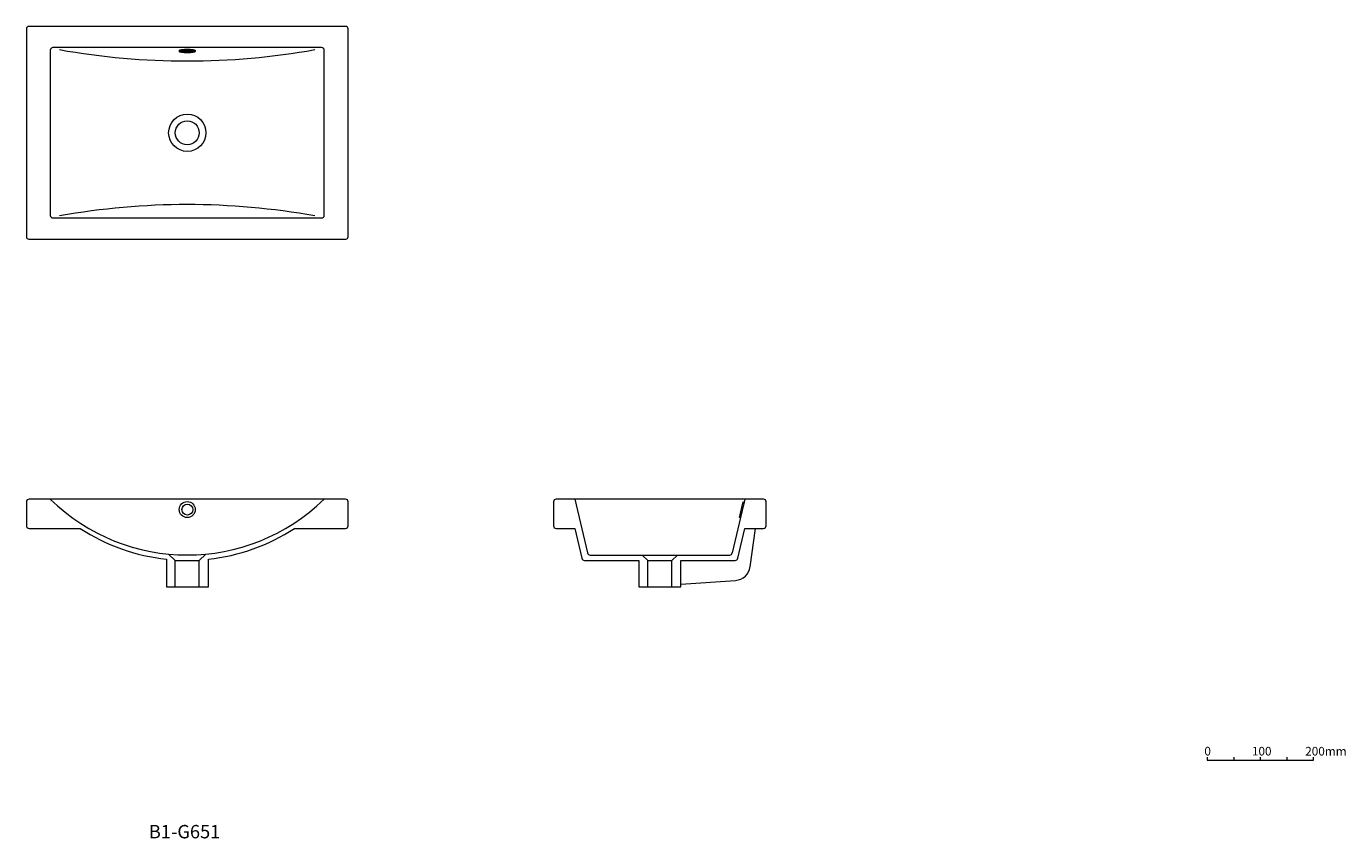
# Model space of a CAD drawing. Units: millimetres. Extents: x -1108 to 1373, y -977 to 549.
import ezdxf

# ---------------------------------------------------------------- set-up
doc = ezdxf.new("R2010")
doc.units = ezdxf.units.MM
doc.header["$LTSCALE"] = 10
doc.layers.add('0.15', color=7, linetype='Continuous')
doc.layers.add('品番', color=7, linetype='Continuous')
doc.styles.get("Standard").update_dxf_attribs({"font": 'txt', "bigfont": 'BIGFONT.SHX'})

# ---------------------------------------------------------------- blocks, each defined once
blk = doc.blocks.new('グループ')
at = {"color": 255, "linetype": 'Continuous', "lineweight": 0}
blk.add_wipeout([(-506.9, 149.5), (-506.1, 149.5), (-505.2, 149.8), (-504.5, 150.2), (-503.8, 150.8), (-503.2, 151.4), (-502.8, 152.2), (-502.6, 153), (-502.5, 153.9), (-502.5, 154.3), (-502.5, 544.6), (-502.5, 545), (-502.6, 545.9), (-502.8, 546.7), (-503.2, 547.5), (-503.8, 548.2), (-504.5, 548.7), (-505.2, 549.1), (-506.1, 549.4), (-506.9, 549.5), (-1103.1, 549.5), (-1103.9, 549.4), (-1104.8, 549.1), (-1105.5, 548.7), (-1106.2, 548.2), (-1106.8, 547.5), (-1107.2, 546.7), (-1107.4, 545.9), (-1107.5, 545), (-1107.5, 544.6), (-1107.5, 154.3), (-1107.5, 153.9), (-1107.4, 153), (-1107.2, 152.2), (-1106.8, 151.4), (-1106.2, 150.8), (-1105.5, 150.2), (-1104.8, 149.8), (-1103.9, 149.5), (-1103.1, 149.5)], dxfattribs=at)
at = {"color": 0, "linetype": 'Continuous', "lineweight": 0, "flags": 128}
blk.add_lwpolyline([(-506.9, 149.5, 0.414214), (-502.5, 153.9), (-502.5, 154.3), (-502.5, 544.6), (-502.5, 545, 0.414214), (-506.9, 549.5), (-1103.1, 549.5, 0.414214), (-1107.5, 545), (-1107.5, 544.6), (-1107.5, 154.3), (-1107.5, 153.9, 0.414214), (-1103.1, 149.5)], format="xyb", close=True, dxfattribs=at)
at = {"color": 255, "linetype": 'Continuous', "lineweight": 0}
blk.add_wipeout([(-552.3, 509.5), (-1057.7, 509.5), (-1058.7, 509.4), (-1059.6, 509.1), (-1060.4, 508.7), (-1061.1, 508.1), (-1061.7, 507.3), (-1062.1, 506.5), (-1062.4, 505.6), (-1062.5, 504.7), (-1062.5, 504.5), (-1062.5, 194.5), (-1062.5, 194.2), (-1062.4, 193.3), (-1062.1, 192.4), (-1061.7, 191.6), (-1061.1, 190.9), (-1060.4, 190.3), (-1059.6, 189.8), (-1058.7, 189.5), (-1057.7, 189.5), (-552.3, 189.5), (-551.3, 189.5), (-550.4, 189.8), (-549.6, 190.3), (-548.9, 190.9), (-548.3, 191.6), (-547.9, 192.4), (-547.6, 193.3), (-547.5, 194.2), (-547.5, 194.5), (-547.5, 504.5), (-547.5, 504.7), (-547.6, 505.6), (-547.9, 506.5), (-548.3, 507.3), (-548.9, 508.1), (-549.6, 508.7), (-550.4, 509.1), (-551.3, 509.4)], dxfattribs=at)
at = {"color": 0, "linetype": 'Continuous', "lineweight": 0}
for p, q in [((-820, 504.2), (-820, 502)), ((-790, 504.2), (-790, 502))]:
    blk.add_line(p, q, dxfattribs=at)
at = {"color": 0, "linetype": 'Continuous', "lineweight": 0, "flags": 128}
blk.add_lwpolyline([(-552.3, 509.5), (-1057.7, 509.5, 0.414214), (-1062.5, 504.7), (-1062.5, 504.5), (-1062.5, 194.5), (-1062.5, 194.2, 0.414214), (-1057.7, 189.5), (-552.3, 189.5, 0.414214), (-547.5, 194.2), (-547.5, 194.5), (-547.5, 504.5), (-547.5, 504.7, 0.414214)], format="xyb", close=True, dxfattribs=at)
at = {"color": 0, "linetype": 'Continuous', "lineweight": 0}
for radius in [35, 22.5]:
    blk.add_circle((-805, 349.5), radius, dxfattribs=at)
blk.add_arc((-805, -1150), 1364.5, 79.8708, 100.1304, dxfattribs=at)
at = {"color": 255, "linetype": 'Continuous', "lineweight": 0}
blk.add_wipeout([(-805, 499.5), (-806.5, 499.5), (-807.9, 499.5), (-809.4, 499.6), (-810.7, 499.6), (-812.1, 499.8), (-813.3, 499.9), (-814.5, 500), (-815.6, 500.2), (-816.6, 500.4), (-817.5, 500.6), (-818.2, 500.8), (-818.9, 501), (-819.4, 501.2), (-819.7, 501.5), (-819.9, 501.7), (-820, 502), (-819.9, 502.2), (-819.7, 502.4), (-819.4, 502.7), (-818.9, 502.9), (-818.2, 503.1), (-817.5, 503.3), (-816.6, 503.5), (-815.6, 503.7), (-814.5, 503.9), (-813.3, 504), (-812.1, 504.2), (-810.7, 504.3), (-809.4, 504.3), (-807.9, 504.4), (-806.5, 504.4), (-805, 504.5), (-803.5, 504.4), (-802.1, 504.4), (-800.6, 504.3), (-799.3, 504.3), (-797.9, 504.2), (-796.7, 504), (-795.5, 503.9), (-794.4, 503.7), (-793.4, 503.5), (-792.5, 503.3), (-791.8, 503.1), (-791.1, 502.9), (-790.6, 502.7), (-790.3, 502.4), (-790.1, 502.2), (-790, 502), (-790.1, 501.7), (-790.3, 501.5), (-790.6, 501.2), (-791.1, 501), (-791.8, 500.8), (-792.5, 500.6), (-793.4, 500.4), (-794.4, 500.2), (-795.5, 500), (-796.7, 499.9), (-797.9, 499.8), (-799.3, 499.6), (-800.6, 499.6), (-802.1, 499.5), (-803.5, 499.5)], dxfattribs=at)
at = {"color": 0, "linetype": 'Continuous', "lineweight": 0}
blk.add_ellipse((-805, 502), major_axis=(15, 0), ratio=0.166667, dxfattribs=at)
blk.add_open_spline([(-820, 504), (-820, 503.9), (-820, 504.7), (-816, 505.8), (-809, 506.5), (-801, 506.5), (-794, 505.8), (-790.3, 504.8), (-790, 504.2)], degree=2, knots=[0, 0, 0, 0.145765, 0.291531, 0.437296, 0.583062, 0.728827, 0.874593, 1, 1, 1], dxfattribs=at)
at = {"color": 255, "linetype": 'Continuous', "lineweight": 0}
blk.add_wipeout([(-805, 500.1), (-806, 500.1), (-807, 500.1), (-808, 500.2), (-808.9, 500.2), (-809.8, 500.3), (-810.7, 500.4), (-811.5, 500.5), (-812.2, 500.6), (-812.9, 500.8), (-813.5, 500.9), (-814, 501.1), (-814.5, 501.2), (-814.8, 501.4), (-815.1, 501.6), (-815.2, 501.8), (-815.3, 502), (-815.2, 502.1), (-815.1, 502.3), (-814.8, 502.5), (-814.5, 502.7), (-814, 502.8), (-813.5, 503), (-812.9, 503.1), (-812.2, 503.3), (-811.5, 503.4), (-810.7, 503.5), (-809.8, 503.6), (-808.9, 503.7), (-808, 503.7), (-807, 503.8), (-806, 503.8), (-805, 503.8), (-804, 503.8), (-803, 503.8), (-802, 503.7), (-801.1, 503.7), (-800.2, 503.6), (-799.3, 503.5), (-798.5, 503.4), (-797.8, 503.3), (-797.1, 503.1), (-796.5, 503), (-796, 502.8), (-795.5, 502.7), (-795.2, 502.5), (-794.9, 502.3), (-794.8, 502.1), (-794.8, 502), (-794.8, 501.8), (-794.9, 501.6), (-795.2, 501.4), (-795.5, 501.2), (-796, 501.1), (-796.5, 500.9), (-797.1, 500.8), (-797.8, 500.6), (-798.5, 500.5), (-799.3, 500.4), (-800.2, 500.3), (-801.1, 500.2), (-802, 500.2), (-803, 500.1), (-804, 500.1)], dxfattribs=at)
at = {"color": 0, "linetype": 'Continuous', "lineweight": 0}
blk.add_arc((-805, 1849), 1364.5, 259.8696, 280.1292, dxfattribs=at)
blk.add_ellipse((-805, 502), major_axis=(10.2, 0), ratio=0.181794, dxfattribs=at)
blk = doc.blocks.new('グループ-1')
at = {"color": 0, "linetype": 'Continuous', "lineweight": 0}
for p, q in [((1162.7, -824), (1162.7, -829.9)), ((1212.7, -824), (1212.7, -829.9)), ((1262.7, -824), (1262.7, -829.9))]:
    blk.add_line(p, q, dxfattribs=at)
at = {"color": 0, "linetype": 'Continuous', "lineweight": 0, "flags": 128}
blk.add_lwpolyline([(1112.7, -824), (1112.7, -829.9), (1312.7, -829.9), (1312.7, -824)], dxfattribs=at)
at = {"color": 0, "char_height": 16.233, "attachment_point": 1, "line_spacing_factor": 0.785485}
for s, insert in [('{\\fOsaka|b0|i0|c128|p0;0}', (1107.5, -804.8)), ('{\\fOsaka|b0|i0|c128|p0;100}', (1196.9, -804.8)), ('{\\fOsaka|b0|i0|c128|p0;200mm}', (1297.1, -804.9))]:
    blk.add_mtext(s, dxfattribs=dict(at, insert=insert))
blk = doc.blocks.new('グループ-2')
at = {"color": 255, "linetype": 'Continuous', "lineweight": 0}
blk.add_wipeout([(-507.5, -339.2), (-1102.5, -339.2), (-1103.5, -339.3), (-1104.4, -339.6), (-1105.3, -340), (-1106, -340.7), (-1106.7, -341.4), (-1107.1, -342.3), (-1107.4, -343.2), (-1107.5, -344.2), (-1107.5, -389.2), (-1107.4, -390.2), (-1107.1, -391.1), (-1106.7, -392), (-1106, -392.7), (-1105.3, -393.3), (-1104.4, -393.8), (-1103.5, -394.1), (-1102.5, -394.2), (-1006.5, -394.2), (-987.9, -405.6), (-968.7, -415.8), (-948.9, -424.9), (-928.6, -432.8), (-907.8, -439.5), (-886.7, -445), (-865.3, -449.2), (-843.8, -452.1), (-843.8, -504.2), (-765.2, -504.2), (-765.2, -452), (-743.8, -449.1), (-722.5, -444.8), (-701.6, -439.4), (-681, -432.7), (-660.8, -424.8), (-641.1, -415.7), (-622, -405.5), (-603.5, -394.2), (-507.5, -394.2), (-507, -394.2), (-506.5, -394.1), (-506, -394), (-505.6, -393.8), (-505.1, -393.6), (-504.7, -393.3), (-504.3, -393.1), (-503.6, -392.4), (-503.3, -392), (-503.1, -391.5), (-502.9, -391.1), (-502.7, -390.6), (-502.6, -390.2), (-502.5, -389.7), (-502.5, -389.2), (-502.5, -344.2), (-502.6, -343.2), (-502.9, -342.3), (-503.3, -341.4), (-504, -340.7), (-504.7, -340), (-505.6, -339.6), (-506.5, -339.3)], dxfattribs=at)
at = {"color": 0, "linetype": 'Continuous', "lineweight": 0}
for p, q in [((-827.5, -454.2), (-840, -442.5)), ((-770, -442.5), (-782.5, -454.2)), ((-827.5, -504.2), (-827.5, -454.2)), ((-827.5, -454.2), (-782.5, -454.2)), ((-782.5, -504.2), (-782.5, -454.2))]:
    blk.add_line(p, q, dxfattribs=at)
at = {"color": 0, "linetype": 'Continuous', "lineweight": 0, "flags": 128}
blk.add_lwpolyline([(-507.5, -339.2), (-1102.5, -339.2, 0.414214), (-1107.5, -344.2), (-1107.5, -389.2, 0.414214), (-1102.5, -394.2), (-1006.5, -394.2, 0.118925), (-843.8, -452.1), (-843.8, -504.2), (-765.2, -504.2), (-765.2, -452, 0.118233), (-603.5, -394.2), (-507.5, -394.2, 0.414214), (-502.5, -389.2), (-502.5, -344.2, 0.414214)], format="xyb", close=True, dxfattribs=at)
at = {"color": 0, "linetype": 'Continuous', "lineweight": 0}
blk.add_arc((-805, -80.9), 368.2, 225.63197330946005, 225.63197451687836, dxfattribs=at)
at = {"color": 255, "linetype": 'Continuous', "lineweight": 0}
blk.add_wipeout([(-805, -373.8), (-806.5, -373.7), (-807.9, -373.5), (-809.4, -373.1), (-810.7, -372.6), (-812.1, -372), (-813.3, -371.2), (-814.5, -370.4), (-815.6, -369.4), (-816.6, -368.3), (-817.5, -367.1), (-818.2, -365.8), (-818.9, -364.5), (-819.4, -363.1), (-819.7, -361.7), (-819.9, -360.2), (-820, -358.8), (-819.9, -357.3), (-819.7, -355.8), (-819.4, -354.4), (-818.9, -353), (-818.2, -351.7), (-817.5, -350.4), (-816.6, -349.2), (-815.6, -348.2), (-814.5, -347.2), (-813.3, -346.3), (-812.1, -345.5), (-810.7, -344.9), (-809.4, -344.4), (-807.9, -344), (-806.5, -343.8), (-805, -343.8), (-803.5, -343.8), (-802.1, -344), (-800.6, -344.4), (-799.3, -344.9), (-797.9, -345.5), (-796.7, -346.3), (-795.5, -347.2), (-794.4, -348.2), (-793.4, -349.2), (-792.5, -350.4), (-791.8, -351.7), (-791.1, -353), (-790.6, -354.4), (-790.3, -355.8), (-790.1, -357.3), (-790, -358.8), (-790.1, -360.2), (-790.3, -361.7), (-790.6, -363.1), (-791.1, -364.5), (-791.8, -365.8), (-792.5, -367.1), (-793.4, -368.3), (-794.4, -369.4), (-795.5, -370.4), (-796.7, -371.2), (-797.9, -372), (-799.3, -372.6), (-800.6, -373.1), (-802.1, -373.5), (-803.5, -373.7)], dxfattribs=at)
at = {"color": 0, "linetype": 'Continuous', "lineweight": 0}
blk.add_ellipse((-805, -358.8), major_axis=(15, 0), ratio=1, dxfattribs=at)
at = {"color": 255, "linetype": 'Continuous', "lineweight": 0}
blk.add_wipeout([(-804.8, -369.1), (-805.8, -369.1), (-806.7, -369), (-807.7, -368.7), (-808.7, -368.4), (-809.6, -367.9), (-810.4, -367.4), (-811.3, -366.8), (-812, -366.1), (-812.7, -365.4), (-813.3, -364.6), (-813.8, -363.7), (-814.2, -362.8), (-814.6, -361.9), (-814.8, -360.9), (-815, -359.9), (-815, -358.9), (-815, -357.9), (-814.8, -356.9), (-814.6, -355.9), (-814.2, -355), (-813.8, -354.1), (-813.3, -353.2), (-812.7, -352.4), (-812, -351.7), (-811.3, -351), (-810.4, -350.4), (-809.6, -349.9), (-808.7, -349.4), (-807.7, -349.1), (-806.7, -348.8), (-805.8, -348.7), (-804.8, -348.6), (-803.7, -348.7), (-802.8, -348.8), (-801.8, -349.1), (-800.8, -349.4), (-799.9, -349.9), (-799.1, -350.4), (-798.2, -351), (-797.5, -351.7), (-796.8, -352.4), (-796.2, -353.2), (-795.7, -354.1), (-795.3, -355), (-794.9, -355.9), (-794.7, -356.9), (-794.5, -357.9), (-794.5, -358.9), (-794.5, -359.9), (-794.7, -360.9), (-794.9, -361.9), (-795.3, -362.8), (-795.7, -363.7), (-796.2, -364.6), (-796.8, -365.4), (-797.5, -366.1), (-798.2, -366.8), (-799.1, -367.4), (-799.9, -367.9), (-800.8, -368.4), (-801.8, -368.7), (-802.8, -369), (-803.7, -369.1)], dxfattribs=at)
at = {"color": 0, "linetype": 'Continuous', "lineweight": 0}
blk.add_arc((-805, -75.9), 368.2, 225.632, 314.368, dxfattribs=at)
blk.add_ellipse((-804.8, -358.9), major_axis=(10.2, 0), ratio=1, dxfattribs=at)
blk = doc.blocks.new('グループ-3')
at = {"color": 255, "linetype": 'Continuous', "lineweight": 0}
blk.add_wipeout([(-58.2, -454.2), (44.3, -454.2), (44.3, -504.2), (122.8, -504.2), (122.8, -454.2), (225.5, -454.2), (226.4, -454.1), (227.2, -453.9), (227.9, -453.6), (228.6, -453.1), (229.3, -452.5), (229.8, -451.9), (230.1, -451.1), (230.4, -450.3), (243.6, -394.2), (278.6, -394.2), (279.6, -394.1), (280.5, -393.8), (281.4, -393.3), (282.1, -392.7), (282.7, -392), (283.2, -391.1), (283.5, -390.2), (283.6, -389.2), (283.6, -344.2), (283.5, -343.2), (283.2, -342.3), (282.7, -341.4), (282.1, -340.7), (281.4, -340), (280.5, -339.6), (279.6, -339.3), (278.6, -339.2), (-111.4, -339.2), (-111.9, -339.2), (-112.4, -339.3), (-112.9, -339.4), (-113.3, -339.6), (-113.8, -339.8), (-114.2, -340), (-114.6, -340.3), (-115.3, -341), (-115.6, -341.4), (-115.8, -341.8), (-116, -342.3), (-116.2, -342.7), (-116.3, -343.2), (-116.4, -343.7), (-116.4, -344.2), (-116.4, -389.2), (-116.3, -390.2), (-116, -391.1), (-115.6, -392), (-115, -392.7), (-114.2, -393.3), (-113.3, -393.8), (-112.4, -394.1), (-111.4, -394.2), (-76.4, -394.2), (-63, -450.4), (-62.8, -451.1), (-62.4, -451.9), (-61.9, -452.5), (-61.3, -453.1), (-60.6, -453.6), (-59.8, -453.9), (-59, -454.1)], dxfattribs=at)
at = {"color": 0, "linetype": 'Continuous', "lineweight": 0}
for p, q in [((-76.4, -339.2), (-52.3, -440.4)), ((243.6, -339.2), (219.8, -440.3)), ((253.6, -466.1), (263.6, -394.2)), ((-47.5, -444.2), (215, -444.2)), ((61.1, -454.2), (50.4, -444.2)), ((116.8, -444.2), (106.1, -454.2)), ((61.1, -504.2), (61.1, -454.2)), ((61.1, -454.2), (106.1, -454.2)), ((106.1, -504.2), (106.1, -454.2)), ((122.8, -499.2), (226, -491.9))]:
    blk.add_line(p, q, dxfattribs=at)
at = {"color": 0, "linetype": 'Continuous', "lineweight": 0, "flags": 128}
blk.add_lwpolyline([(-58.2, -454.2), (44.3, -454.2), (44.3, -504.2), (122.8, -504.2), (122.8, -454.2), (225.5, -454.2, 0.348184), (230.4, -450.3), (243.6, -394.2), (278.6, -394.2, 0.414214), (283.6, -389.2), (283.6, -344.2, 0.414214), (278.6, -339.2), (-111.4, -339.2, 0.414214), (-116.4, -344.2), (-116.4, -389.2, 0.414214), (-111.4, -394.2), (-76.4, -394.2), (-63, -450.4, 0.347295)], format="xyb", close=True, dxfattribs=at)
at = {"color": 0, "linetype": 'Continuous', "lineweight": 0}
for centre, radius, start, end in [((-47.5, -439.2), 5, 193.3925, 270), ((215, -439.2), 5, 270, 346.7892), ((223.9, -461.9), 30, 274.0639, 352.0989)]:
    blk.add_arc(centre, radius, start, end, dxfattribs=at)
at = {"color": 255, "linetype": 'Continuous', "lineweight": 0}
blk.add_wipeout([(240.3, -344.2), (242.3, -344.6), (235.5, -373.9), (233.6, -373.4)], dxfattribs=at)
at = {"color": 0, "linetype": 'Continuous', "lineweight": 0, "flags": 128}
blk.add_lwpolyline([(240.3, -344.2), (242.3, -344.6), (235.5, -373.9), (233.6, -373.4)], close=True, dxfattribs=at)

msp = doc.modelspace()

# ---------------------------------------------------------------- block references
at = {"layer": '0.15', "color": 0}
for name in ['グループ', 'グループ-2', 'グループ-3', 'グループ-1']:
    msp.add_blockref(name, (0, 0), dxfattribs=at)

# ---------------------------------------------------------------- texts
at = {"layer": '品番', "color": 0, "insert": (-877.2, -951.6), "char_height": 25.172, "attachment_point": 1, "line_spacing_factor": 0.996218}
msp.add_mtext('{\\fArial|b1|i0|c128|p0;\\T1.2;B1-G651}', dxfattribs=at)

doc.saveas('drawing.dxf')
